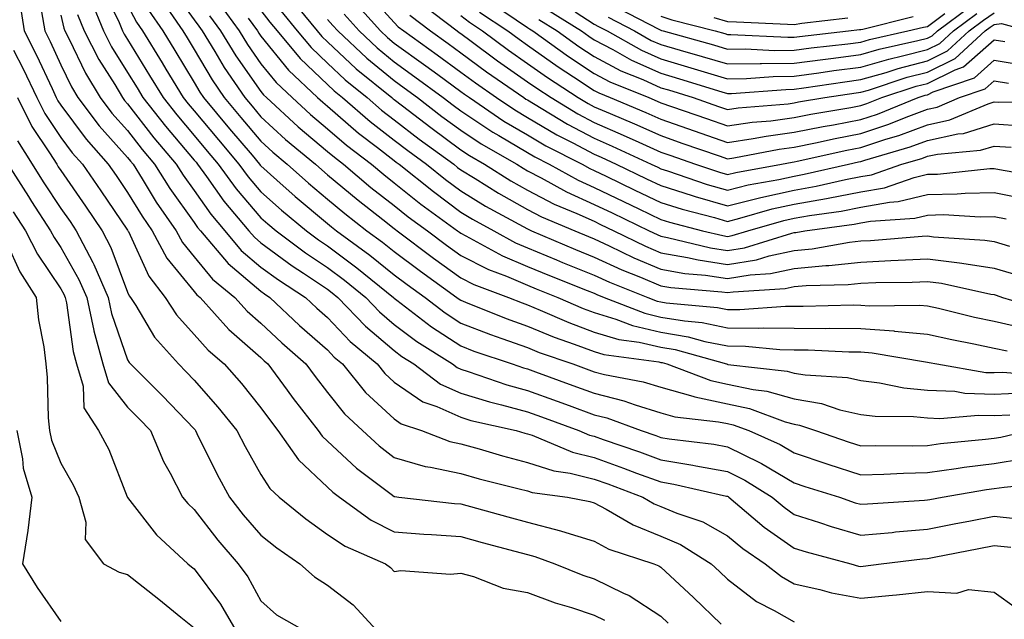
# Model space of a CAD drawing. Units: inches. Extents: x 1021283 to 1023923, y 7237178 to 7239818.
# Drawn here: x 1023472 to 1023620, y 7238634 to 7238724 of the extents above; entities that cross this region are included whole.
import ezdxf

# ---------------------------------------------------------------- set-up
doc = ezdxf.new("R2010")
doc.units = ezdxf.units.IN
doc.header["$MEASUREMENT"] = 0
doc.layers.add('Contour_10217237', color=7, linetype='Continuous', true_color=0x4c6098)

msp = doc.modelspace()

# ---------------------------------------------------------------- linework, layer by layer
at = {"layer": 'Contour_10217237'}
for points in [[(1023484.36, 7238728.23, 2971), (1023486.78, 7238723.19, 2971), (1023487.29, 7238721.92, 2971), (1023487.54, 7238721.42, 2971), (1023488.05, 7238720.62, 2971), (1023491.35, 7238715.23, 2971), (1023493.38, 7238711.92, 2971), (1023495.43, 7238709.3, 2971), (1023498.05, 7238706.22, 2971), (1023500, 7238703.88, 2971), (1023501.66, 7238701.92, 2971), (1023504.34, 7238698.2, 2971), (1023508.05, 7238693.86, 2971), (1023509.09, 7238692.96, 2971), (1023510.32, 7238691.92, 2971), (1023514.73, 7238688.6, 2971), (1023518.05, 7238686.39, 2971), (1023520.61, 7238684.48, 2971), (1023523.79, 7238681.92, 2971), (1023525.86, 7238679.73, 2971), (1023528.05, 7238677.87, 2971), (1023531.45, 7238675.31, 2971), (1023536.8, 7238671.92, 2971), (1023537.5, 7238671.38, 2971), (1023538.05, 7238671.14, 2971), (1023539.16, 7238670.8, 2971), (1023544.94, 7238668.8, 2971), (1023548.05, 7238667.96, 2971), (1023552.48, 7238666.34, 2971), (1023554.3, 7238665.67, 2971), (1023558.05, 7238664.29, 2971), (1023559.94, 7238663.81, 2971), (1023565.1, 7238661.92, 2971), (1023567.31, 7238661.17, 2971), (1023568.05, 7238660.89, 2971), (1023569.28, 7238660.69, 2971), (1023576, 7238659.88, 2971), (1023578.05, 7238659.5, 2971), (1023582.84, 7238657.13, 2971), (1023583.13, 7238657, 2971), (1023588.05, 7238654.09, 2971), (1023589.67, 7238653.55, 2971), (1023594.83, 7238651.92, 2971), (1023597.21, 7238651.09, 2971), (1023598.05, 7238650.85, 2971), (1023599.03, 7238650.93, 2971), (1023607.58, 7238651.45, 2971), (1023608.05, 7238651.5, 2971), (1023608.4, 7238651.57, 2971), (1023610.26, 7238651.92, 2971), (1023616.9, 7238653.06, 2971), (1023618.05, 7238653.21, 2971), (1023619.57, 7238653.45, 2971), (1023625.9, 7238654.07, 2971)], [(1023494.55, 7238728.43, 2975), (1023498.05, 7238723.59, 2975), (1023498.75, 7238722.62, 2975), (1023499.26, 7238721.92, 2975), (1023501.16, 7238718.82, 2975), (1023502.56, 7238716.42, 2975), (1023505.63, 7238711.92, 2975), (1023506.74, 7238710.6, 2975), (1023508.05, 7238709.03, 2975), (1023511.76, 7238705.63, 2975), (1023516.23, 7238701.92, 2975), (1023517.19, 7238701.06, 2975), (1023518.05, 7238700.34, 2975), (1023522.64, 7238696.5, 2975), (1023526.37, 7238693.6, 2975), (1023528.05, 7238692.28, 2975), (1023528.25, 7238692.13, 2975), (1023528.52, 7238691.92, 2975), (1023533.95, 7238687.82, 2975), (1023538.05, 7238684.84, 2975), (1023539.98, 7238683.86, 2975), (1023545.18, 7238681.92, 2975), (1023547.23, 7238681.09, 2975), (1023548.05, 7238680.8, 2975), (1023549.94, 7238680.02, 2975), (1023554.26, 7238678.13, 2975), (1023558.05, 7238676.71, 2975), (1023561.74, 7238675.61, 2975), (1023564.79, 7238675.19, 2975), (1023568.05, 7238674.43, 2975), (1023570.2, 7238674.07, 2975), (1023577.89, 7238671.92, 2975), (1023578.01, 7238671.88, 2975), (1023578.05, 7238671.87, 2975), (1023578.11, 7238671.85, 2975), (1023586.98, 7238670.86, 2975), (1023588.05, 7238670.56, 2975), (1023589.69, 7238670.27, 2975), (1023596.04, 7238669.9, 2975), (1023598.05, 7238669.43, 2975), (1023600.86, 7238669.1, 2975), (1023604.5, 7238668.36, 2975), (1023608.05, 7238668.01, 2975), (1023612.15, 7238667.82, 2975), (1023613.67, 7238667.55, 2975), (1023618.05, 7238667.39, 2975), (1023622.37, 7238667.61, 2975)], [(1023523.91, 7238727.77, 2985), (1023528.05, 7238723.17, 2985), (1023528.66, 7238722.54, 2985), (1023529.48, 7238721.92, 2985), (1023534.48, 7238718.35, 2985), (1023538.05, 7238715.73, 2985), (1023540.24, 7238714.11, 2985), (1023543.4, 7238711.92, 2985), (1023546.17, 7238710.05, 2985), (1023548.05, 7238708.92, 2985), (1023552.46, 7238706.33, 2985), (1023554.85, 7238705.12, 2985), (1023558.05, 7238703.42, 2985), (1023559.1, 7238702.96, 2985), (1023561.37, 7238701.92, 2985), (1023565.88, 7238699.74, 2985), (1023568.05, 7238698.7, 2985), (1023572.74, 7238697.22, 2985), (1023573.21, 7238697.07, 2985), (1023578.05, 7238695.67, 2985), (1023583.05, 7238696.91, 2985), (1023588.05, 7238698.03, 2985), (1023591.35, 7238698.61, 2985), (1023595.75, 7238699.62, 2985), (1023598.05, 7238700.05, 2985), (1023599.63, 7238700.34, 2985), (1023604.22, 7238701.92, 2985), (1023607.19, 7238702.78, 2985), (1023608.05, 7238703.1, 2985), (1023609.57, 7238703.43, 2985), (1023615.98, 7238704, 2985), (1023618.05, 7238704.64, 2985), (1023620.61, 7238704.47, 2985)], [(1023482.58, 7238726.45, 2970), (1023484.42, 7238721.92, 2970), (1023485.65, 7238719.52, 2970), (1023488.05, 7238715.69, 2970), (1023489.5, 7238713.36, 2970), (1023490.35, 7238711.92, 2970), (1023493.73, 7238707.61, 2970), (1023498.05, 7238702.54, 2970), (1023498.32, 7238702.2, 2970), (1023498.56, 7238701.92, 2970), (1023499.89, 7238700.08, 2970), (1023502.48, 7238696.35, 2970), (1023506.23, 7238691.92, 2970), (1023507.07, 7238690.94, 2970), (1023508.05, 7238690.1, 2970), (1023512.76, 7238686.63, 2970), (1023514.42, 7238685.55, 2970), (1023518.05, 7238683.14, 2970), (1023518.75, 7238682.62, 2970), (1023519.61, 7238681.92, 2970), (1023523.73, 7238677.6, 2970), (1023528.05, 7238673.92, 2970), (1023529.18, 7238673.06, 2970), (1023531, 7238671.92, 2970), (1023535.02, 7238668.89, 2970), (1023538.05, 7238667.53, 2970), (1023542.35, 7238666.22, 2970), (1023544.16, 7238665.81, 2970), (1023548.05, 7238664.76, 2970), (1023550.14, 7238664, 2970), (1023555.75, 7238661.92, 2970), (1023557.37, 7238661.24, 2970), (1023558.05, 7238661.07, 2970), (1023559.38, 7238660.6, 2970), (1023564.87, 7238658.73, 2970), (1023568.05, 7238657.55, 2970), (1023572.87, 7238656.75, 2970), (1023573.32, 7238656.65, 2970), (1023578.05, 7238655.77, 2970), (1023580.63, 7238654.5, 2970), (1023584.73, 7238651.92, 2970), (1023586.53, 7238650.4, 2970), (1023588.05, 7238649.32, 2970), (1023591.86, 7238648.1, 2970), (1023593.62, 7238647.5, 2970), (1023598.05, 7238646.2, 2970), (1023602.76, 7238646.64, 2970), (1023603.26, 7238646.7, 2970), (1023608.05, 7238647.12, 2970), (1023612.07, 7238647.9, 2970), (1023614.5, 7238648.36, 2970), (1023618.05, 7238649.05, 2970), (1023621.27, 7238648.7, 2970)], [(1023492.97, 7238726.83, 2974), (1023496.35, 7238721.92, 2974), (1023497, 7238720.87, 2974), (1023498.05, 7238719.14, 2974), (1023500.73, 7238714.59, 2974), (1023502.54, 7238711.92, 2974), (1023505.06, 7238708.92, 2974), (1023508.05, 7238705.35, 2974), (1023509.85, 7238703.71, 2974), (1023512, 7238701.92, 2974), (1023515.2, 7238699.07, 2974), (1023518.05, 7238696.68, 2974), (1023520.65, 7238694.51, 2974), (1023523.97, 7238691.92, 2974), (1023526.31, 7238690.19, 2974), (1023528.05, 7238688.8, 2974), (1023531.98, 7238685.85, 2974), (1023537.44, 7238681.92, 2974), (1023537.78, 7238681.66, 2974), (1023538.05, 7238681.48, 2974), (1023538.75, 7238681.21, 2974), (1023544.87, 7238678.74, 2974), (1023548.05, 7238677.58, 2974), (1023552.07, 7238675.94, 2974), (1023555.06, 7238674.91, 2974), (1023558.05, 7238673.79, 2974), (1023559.48, 7238673.36, 2974), (1023567.74, 7238672.22, 2974), (1023568.05, 7238672.15, 2974), (1023568.25, 7238672.12, 2974), (1023568.97, 7238671.92, 2974), (1023575.57, 7238669.44, 2974), (1023578.05, 7238668.9, 2974), (1023581.9, 7238668.08, 2974), (1023583.97, 7238667.85, 2974), (1023588.05, 7238666.71, 2974), (1023592.13, 7238666, 2974), (1023594.91, 7238665.06, 2974), (1023598.05, 7238664.33, 2974), (1023600.22, 7238664.08, 2974), (1023605.94, 7238664.04, 2974), (1023608.05, 7238663.83, 2974), (1023609.89, 7238663.75, 2974), (1023615.71, 7238664.25, 2974), (1023618.05, 7238664.17, 2974), (1023620.41, 7238664.29, 2974)], [(1023512.7, 7238726.57, 2981), (1023516.51, 7238721.92, 2981), (1023517.21, 7238721.08, 2981), (1023518.05, 7238720.29, 2981), (1023522.37, 7238716.24, 2981), (1023527.7, 7238711.92, 2981), (1023527.89, 7238711.75, 2981), (1023528.05, 7238711.63, 2981), (1023529.32, 7238710.65, 2981), (1023533.54, 7238707.4, 2981), (1023538.05, 7238704.08, 2981), (1023539.34, 7238703.22, 2981), (1023541.6, 7238701.92, 2981), (1023545.55, 7238699.43, 2981), (1023548.05, 7238698.02, 2981), (1023552.07, 7238695.93, 2981), (1023555.45, 7238694.52, 2981), (1023558.05, 7238693.34, 2981), (1023559.01, 7238692.88, 2981), (1023561, 7238691.92, 2981), (1023565.75, 7238689.61, 2981), (1023568.05, 7238688.63, 2981), (1023572.05, 7238687.92, 2981), (1023573.66, 7238687.53, 2981), (1023578.05, 7238686.85, 2981), (1023582.41, 7238687.56, 2981), (1023584.28, 7238688.15, 2981), (1023588.05, 7238688.94, 2981), (1023590.76, 7238689.2, 2981), (1023596.33, 7238690.21, 2981), (1023598.05, 7238690.4, 2981), (1023599.51, 7238690.46, 2981), (1023607.23, 7238691.11, 2981), (1023608.05, 7238691.15, 2981), (1023608.95, 7238691.03, 2981), (1023616.64, 7238690.52, 2981), (1023618.05, 7238690.31, 2981), (1023620.35, 7238689.62, 2981)], [(1023522.23, 7238726.1, 2984), (1023526, 7238721.92, 2984), (1023527.05, 7238720.92, 2984), (1023528.05, 7238720.1, 2984), (1023532.82, 7238716.69, 2984), (1023534.61, 7238715.37, 2984), (1023538.05, 7238712.83, 2984), (1023538.58, 7238712.45, 2984), (1023539.34, 7238711.92, 2984), (1023544.51, 7238708.39, 2984), (1023548.05, 7238706.3, 2984), (1023550.8, 7238704.67, 2984), (1023556.23, 7238701.92, 2984), (1023557.41, 7238701.28, 2984), (1023558.05, 7238700.98, 2984), (1023559.87, 7238700.11, 2984), (1023564.16, 7238698.03, 2984), (1023568.05, 7238696.17, 2984), (1023571.27, 7238695.15, 2984), (1023576.08, 7238693.9, 2984), (1023578.05, 7238693.33, 2984), (1023579.92, 7238693.8, 2984), (1023584.77, 7238695.19, 2984), (1023588.05, 7238695.92, 2984), (1023592.91, 7238696.77, 2984), (1023593.17, 7238696.81, 2984), (1023598.05, 7238697.74, 2984), (1023601.59, 7238698.38, 2984), (1023606.06, 7238699.92, 2984), (1023608.05, 7238700.4, 2984), (1023609.53, 7238700.44, 2984), (1023617.39, 7238701.26, 2984), (1023618.05, 7238701.28, 2984), (1023618.87, 7238701.11, 2984), (1023626.02, 7238699.89, 2984)], [(1023542.39, 7238726.26, 2990), (1023546.37, 7238723.61, 2990), (1023548.05, 7238722.45, 2990), (1023548.36, 7238722.23, 2990), (1023548.85, 7238721.92, 2990), (1023554.18, 7238718.06, 2990), (1023558.05, 7238715.52, 2990), (1023560.41, 7238714.27, 2990), (1023566.25, 7238711.92, 2990), (1023567.52, 7238711.39, 2990), (1023568.05, 7238711.15, 2990), (1023574.89, 7238708.76, 2990), (1023578.05, 7238707.65, 2990), (1023581.76, 7238708.2, 2990), (1023584.57, 7238708.44, 2990), (1023588.05, 7238708.9, 2990), (1023590.55, 7238709.41, 2990), (1023596.57, 7238710.44, 2990), (1023598.05, 7238710.72, 2990), (1023598.95, 7238711.01, 2990), (1023601.19, 7238711.92, 2990), (1023606.37, 7238713.61, 2990), (1023608.05, 7238714.05, 2990), (1023612.21, 7238716.09, 2990), (1023613.46, 7238716.51, 2990), (1023618.05, 7238720.6, 2990), (1023619.63, 7238720.34, 2990)], [(1023471.94, 7238725.8, 2966), (1023472.56, 7238721.92, 2966), (1023474.4, 7238718.27, 2966), (1023476.72, 7238713.26, 2966), (1023477.35, 7238711.92, 2966), (1023477.58, 7238711.45, 2966), (1023478.05, 7238710.76, 2966), (1023481.82, 7238705.69, 2966), (1023485.14, 7238701.92, 2966), (1023486.33, 7238700.2, 2966), (1023488.05, 7238697.68, 2966), (1023490.22, 7238694.09, 2966), (1023491.74, 7238691.92, 2966), (1023493.95, 7238687.82, 2966), (1023498.05, 7238682.8, 2966), (1023498.44, 7238682.31, 2966), (1023498.93, 7238681.92, 2966), (1023503.25, 7238677.11, 2966), (1023508.05, 7238672.87, 2966), (1023508.54, 7238672.41, 2966), (1023509.09, 7238671.92, 2966), (1023511.98, 7238667.99, 2966), (1023512.87, 7238666.75, 2966), (1023516.64, 7238661.92, 2966), (1023517.23, 7238661.09, 2966), (1023518.05, 7238660.31, 2966), (1023522.42, 7238656.3, 2966), (1023527.62, 7238652.35, 2966), (1023528.05, 7238652.02, 2966), (1023528.13, 7238652, 2966), (1023528.77, 7238651.92, 2966), (1023537.09, 7238650.97, 2966), (1023538.05, 7238650.9, 2966), (1023545.08, 7238648.95, 2966), (1023548.05, 7238648.15, 2966), (1023552.99, 7238646.87, 2966), (1023553.17, 7238646.81, 2966), (1023558.05, 7238645.3, 2966), (1023560.26, 7238644.13, 2966), (1023567.01, 7238641.92, 2966), (1023567.76, 7238641.62, 2966), (1023568.05, 7238641.42, 2966), (1023572.97, 7238636.84, 2966), (1023577.09, 7238632.87, 2966)], [(1023475.16, 7238724.81, 2967), (1023475.63, 7238721.92, 2967), (1023476.45, 7238720.31, 2967), (1023478.05, 7238716.82, 2967), (1023479.63, 7238713.51, 2967), (1023480.59, 7238711.92, 2967), (1023483.81, 7238707.68, 2967), (1023488.05, 7238702.94, 2967), (1023488.5, 7238702.36, 2967), (1023488.87, 7238701.92, 2967), (1023490.22, 7238699.74, 2967), (1023492.35, 7238696.23, 2967), (1023495.35, 7238691.92, 2967), (1023496.31, 7238690.17, 2967), (1023498.05, 7238688.03, 2967), (1023500.8, 7238684.67, 2967), (1023504.14, 7238681.92, 2967), (1023506, 7238679.86, 2967), (1023508.05, 7238678.05, 2967), (1023511.21, 7238675.07, 2967), (1023514.81, 7238671.92, 2967), (1023516.17, 7238670.05, 2967), (1023518.05, 7238667.66, 2967), (1023520.59, 7238664.46, 2967), (1023523.32, 7238661.92, 2967), (1023525.78, 7238659.65, 2967), (1023528.05, 7238657.89, 2967), (1023532.68, 7238656.55, 2967), (1023533.52, 7238656.45, 2967), (1023538.05, 7238655.46, 2967), (1023540.82, 7238654.69, 2967), (1023546.78, 7238653.2, 2967), (1023548.05, 7238652.86, 2967), (1023548.75, 7238652.62, 2967), (1023554.05, 7238651.92, 2967), (1023557.41, 7238651.28, 2967), (1023558.05, 7238651.08, 2967), (1023559.83, 7238650.14, 2967), (1023563.89, 7238647.76, 2967), (1023568.05, 7238646.07, 2967), (1023570.98, 7238644.84, 2967), (1023575.59, 7238641.92, 2967), (1023576.86, 7238640.74, 2967), (1023578.05, 7238639.6, 2967), (1023582.41, 7238636.27, 2967), (1023585.04, 7238634.92, 2967), (1023588.05, 7238633.21, 2967)], [(1023488.05, 7238725.78, 2972), (1023489.38, 7238723.24, 2972), (1023490.28, 7238721.92, 2972), (1023493.23, 7238717.11, 2972), (1023493.81, 7238716.16, 2972), (1023496.41, 7238711.92, 2972), (1023497.13, 7238710.99, 2972), (1023498.05, 7238709.91, 2972), (1023501.68, 7238705.56, 2972), (1023504.75, 7238701.92, 2972), (1023506.14, 7238700, 2972), (1023508.05, 7238697.76, 2972), (1023511.14, 7238695.02, 2972), (1023514.87, 7238691.92, 2972), (1023516.68, 7238690.55, 2972), (1023518.05, 7238689.64, 2972), (1023522.46, 7238686.34, 2972), (1023527.95, 7238681.92, 2972), (1023527.99, 7238681.87, 2972), (1023528.05, 7238681.82, 2972), (1023528.46, 7238681.52, 2972), (1023533.64, 7238677.51, 2972), (1023538.05, 7238674.62, 2972), (1023540, 7238673.86, 2972), (1023545.75, 7238671.92, 2972), (1023547.46, 7238671.32, 2972), (1023548.05, 7238671.17, 2972), (1023549.24, 7238670.74, 2972), (1023554.83, 7238668.71, 2972), (1023558.05, 7238667.52, 2972), (1023562.52, 7238666.38, 2972), (1023564.2, 7238665.77, 2972), (1023568.05, 7238664.6, 2972), (1023570.14, 7238664, 2972), (1023576.72, 7238663.25, 2972), (1023578.05, 7238662.96, 2972), (1023578.91, 7238662.78, 2972), (1023581.23, 7238661.92, 2972), (1023585.94, 7238659.81, 2972), (1023588.05, 7238658.56, 2972), (1023593.09, 7238656.88, 2972), (1023598.05, 7238655.27, 2972), (1023601.49, 7238655.36, 2972), (1023604.44, 7238655.52, 2972), (1023608.05, 7238655.61, 2972), (1023612.35, 7238656.21, 2972), (1023613.56, 7238656.41, 2972), (1023618.05, 7238656.99, 2972), (1023622.31, 7238657.66, 2972)], [(1023491.17, 7238725.04, 2973), (1023493.32, 7238721.92, 2973), (1023495.12, 7238718.99, 2973), (1023498.05, 7238714.18, 2973), (1023498.89, 7238712.75, 2973), (1023499.46, 7238711.92, 2973), (1023503.36, 7238707.24, 2973), (1023506.72, 7238703.25, 2973), (1023507.84, 7238701.92, 2973), (1023507.93, 7238701.79, 2973), (1023508.05, 7238701.65, 2973), (1023510.45, 7238699.52, 2973), (1023513.21, 7238697.07, 2973), (1023518.05, 7238693.01, 2973), (1023518.66, 7238692.52, 2973), (1023519.42, 7238691.92, 2973), (1023524.38, 7238688.26, 2973), (1023528.05, 7238685.32, 2973), (1023529.98, 7238683.86, 2973), (1023532.68, 7238681.92, 2973), (1023535.71, 7238679.59, 2973), (1023538.05, 7238678.05, 2973), (1023542.48, 7238676.34, 2973), (1023544.22, 7238675.76, 2973), (1023548.05, 7238674.38, 2973), (1023549.79, 7238673.66, 2973), (1023554.83, 7238671.92, 2973), (1023558.05, 7238670.75, 2973), (1023559.61, 7238670.35, 2973), (1023565.39, 7238669.26, 2973), (1023568.05, 7238668.45, 2973), (1023572.87, 7238667.09, 2973), (1023573.13, 7238667, 2973), (1023578.05, 7238665.93, 2973), (1023581.35, 7238665.22, 2973), (1023586.72, 7238663.24, 2973), (1023588.05, 7238662.88, 2973), (1023588.87, 7238662.73, 2973), (1023591.25, 7238661.92, 2973), (1023596.31, 7238660.19, 2973), (1023598.05, 7238659.63, 2973), (1023600.3, 7238659.68, 2973), (1023605.78, 7238659.64, 2973), (1023608.05, 7238659.7, 2973), (1023610, 7238659.98, 2973), (1023616.74, 7238660.61, 2973), (1023618.05, 7238660.78, 2973), (1023619.05, 7238660.93, 2973), (1023623.25, 7238661.92, 2973)], [(1023501.94, 7238725.82, 2977), (1023504.77, 7238721.92, 2977), (1023506.02, 7238719.88, 2977), (1023508.05, 7238716.98, 2977), (1023510.32, 7238714.19, 2977), (1023512.72, 7238711.92, 2977), (1023515.49, 7238709.37, 2977), (1023518.05, 7238707.22, 2977), (1023520.9, 7238704.77, 2977), (1023524.63, 7238701.92, 2977), (1023526.49, 7238700.35, 2977), (1023528.05, 7238699.13, 2977), (1023532.05, 7238695.92, 2977), (1023537.54, 7238691.92, 2977), (1023537.84, 7238691.7, 2977), (1023538.05, 7238691.54, 2977), (1023538.81, 7238691.15, 2977), (1023544.28, 7238688.15, 2977), (1023548.05, 7238686.56, 2977), (1023551.33, 7238685.19, 2977), (1023557.01, 7238682.95, 2977), (1023558.05, 7238682.54, 2977), (1023558.46, 7238682.34, 2977), (1023559.53, 7238681.92, 2977), (1023565.67, 7238679.53, 2977), (1023568.05, 7238678.97, 2977), (1023571.6, 7238678.38, 2977), (1023574.26, 7238678.13, 2977), (1023578.05, 7238677.36, 2977), (1023582.66, 7238677.31, 2977), (1023583.5, 7238677.37, 2977), (1023588.05, 7238677.32, 2977), (1023592.7, 7238677.27, 2977), (1023593.42, 7238677.29, 2977), (1023598.05, 7238677.24, 2977), (1023603.01, 7238676.88, 2977), (1023603.11, 7238676.86, 2977), (1023608.05, 7238676.42, 2977), (1023611.72, 7238675.59, 2977), (1023615, 7238674.96, 2977), (1023618.05, 7238674.31, 2977), (1023620, 7238673.88, 2977)], [(1023508.05, 7238725.01, 2979), (1023509.4, 7238723.26, 2979), (1023510.49, 7238721.92, 2979), (1023513.93, 7238717.79, 2979), (1023518.05, 7238713.87, 2979), (1023519.07, 7238712.93, 2979), (1023520.3, 7238711.92, 2979), (1023524.46, 7238708.33, 2979), (1023528.05, 7238705.52, 2979), (1023530.08, 7238703.96, 2979), (1023532.89, 7238701.92, 2979), (1023535.75, 7238699.62, 2979), (1023538.05, 7238697.91, 2979), (1023541.76, 7238695.63, 2979), (1023547.42, 7238692.55, 2979), (1023548.05, 7238692.19, 2979), (1023548.23, 7238692.1, 2979), (1023548.66, 7238691.92, 2979), (1023555.24, 7238689.12, 2979), (1023558.05, 7238687.98, 2979), (1023562.19, 7238686.06, 2979), (1023565.02, 7238684.95, 2979), (1023568.05, 7238683.67, 2979), (1023569.53, 7238683.4, 2979), (1023577.21, 7238682.76, 2979), (1023578.05, 7238682.63, 2979), (1023578.89, 7238682.77, 2979), (1023586.72, 7238683.25, 2979), (1023588.05, 7238683.53, 2979), (1023589.83, 7238683.7, 2979), (1023596.14, 7238683.84, 2979), (1023598.05, 7238684.05, 2979), (1023600.28, 7238684.16, 2979), (1023605.76, 7238684.21, 2979), (1023608.05, 7238684.31, 2979), (1023610.16, 7238684.03, 2979), (1023617.56, 7238682.41, 2979), (1023618.05, 7238682.33, 2979), (1023618.36, 7238682.23, 2979), (1023619.3, 7238681.92, 2979), (1023626.04, 7238679.92, 2979)], [(1023511.04, 7238724.92, 2980), (1023513.5, 7238721.92, 2980), (1023515.57, 7238719.44, 2980), (1023518.05, 7238717.08, 2980), (1023520.71, 7238714.59, 2980), (1023524.01, 7238711.92, 2980), (1023526.17, 7238710.04, 2980), (1023528.05, 7238708.58, 2980), (1023531.82, 7238705.69, 2980), (1023536.98, 7238701.92, 2980), (1023537.56, 7238701.44, 2980), (1023538.05, 7238701.09, 2980), (1023540.22, 7238699.76, 2980), (1023543.69, 7238697.56, 2980), (1023548.05, 7238695.1, 2980), (1023550.14, 7238694.02, 2980), (1023555.16, 7238691.92, 2980), (1023557.19, 7238691.05, 2980), (1023558.05, 7238690.71, 2980), (1023560.32, 7238689.65, 2980), (1023563.99, 7238687.86, 2980), (1023568.05, 7238686.15, 2980), (1023571.64, 7238685.5, 2980), (1023574.73, 7238685.25, 2980), (1023578.05, 7238684.74, 2980), (1023581.43, 7238685.3, 2980), (1023584.48, 7238685.48, 2980), (1023588.05, 7238686.24, 2980), (1023592.82, 7238686.69, 2980), (1023593.26, 7238686.7, 2980), (1023598.05, 7238687.22, 2980), (1023602.54, 7238687.43, 2980), (1023603.66, 7238687.52, 2980), (1023608.05, 7238687.73, 2980), (1023612.87, 7238687.09, 2980), (1023613.21, 7238687.07, 2980), (1023618.05, 7238686.31, 2980), (1023621.43, 7238685.3, 2980)], [(1023532.13, 7238726, 2987), (1023537.48, 7238721.92, 2987), (1023537.82, 7238721.69, 2987), (1023538.05, 7238721.51, 2987), (1023539.59, 7238720.38, 2987), (1023543.56, 7238717.43, 2987), (1023548.05, 7238714.28, 2987), (1023549.44, 7238713.31, 2987), (1023551.59, 7238711.92, 2987), (1023555.59, 7238709.47, 2987), (1023558.05, 7238708.17, 2987), (1023562.42, 7238706.29, 2987), (1023564.77, 7238705.2, 2987), (1023568.05, 7238703.73, 2987), (1023569.4, 7238703.26, 2987), (1023573.26, 7238701.92, 2987), (1023576.84, 7238700.7, 2987), (1023578.05, 7238700.35, 2987), (1023579.3, 7238700.66, 2987), (1023586.14, 7238701.92, 2987), (1023587.74, 7238702.23, 2987), (1023588.05, 7238702.27, 2987), (1023588.48, 7238702.36, 2987), (1023595.94, 7238704.02, 2987), (1023598.05, 7238704.42, 2987), (1023601.78, 7238705.65, 2987), (1023603.75, 7238706.23, 2987), (1023608.05, 7238707.81, 2987), (1023611.41, 7238708.55, 2987), (1023617.13, 7238710.99, 2987), (1023618.05, 7238711.29, 2987), (1023618.73, 7238711.24, 2987), (1023627.5, 7238711.38, 2987)], [(1023540.86, 7238724.74, 2989), (1023545.1, 7238721.92, 2989), (1023546.8, 7238720.66, 2989), (1023548.05, 7238719.78, 2989), (1023552.64, 7238716.51, 2989), (1023554.94, 7238715.03, 2989), (1023558.05, 7238712.98, 2989), (1023558.75, 7238712.61, 2989), (1023560.47, 7238711.92, 2989), (1023565.8, 7238709.68, 2989), (1023568.05, 7238708.68, 2989), (1023573.03, 7238706.94, 2989), (1023573.05, 7238706.93, 2989), (1023578.05, 7238705.19, 2989), (1023581.9, 7238705.76, 2989), (1023583.83, 7238706.14, 2989), (1023588.05, 7238706.7, 2989), (1023592.41, 7238707.57, 2989), (1023593.97, 7238707.84, 2989), (1023598.05, 7238708.62, 2989), (1023600.53, 7238709.44, 2989), (1023606.66, 7238711.92, 2989), (1023607.72, 7238712.26, 2989), (1023608.05, 7238712.35, 2989), (1023608.89, 7238712.76, 2989), (1023615.1, 7238714.88, 2989), (1023618.05, 7238717.51, 2989), (1023622.85, 7238716.71, 2989)], [(1023551.16, 7238725.03, 2992), (1023556.16, 7238721.92, 2992), (1023557.25, 7238721.12, 2992), (1023558.05, 7238720.6, 2992), (1023560.84, 7238719.12, 2992), (1023563.66, 7238717.53, 2992), (1023568.05, 7238715.56, 2992), (1023570.86, 7238714.74, 2992), (1023577.21, 7238712.77, 2992), (1023578.05, 7238712.52, 2992), (1023578.66, 7238712.53, 2992), (1023586.82, 7238713.15, 2992), (1023588.05, 7238713.16, 2992), (1023589.5, 7238713.36, 2992), (1023595.67, 7238714.29, 2992), (1023598.05, 7238714.61, 2992), (1023601.84, 7238715.7, 2992), (1023603.67, 7238716.3, 2992), (1023608.05, 7238717.45, 2992), (1023611.06, 7238718.92, 2992), (1023614.32, 7238721.92, 2992), (1023616.45, 7238723.52, 2992), (1023618.05, 7238724.63, 2992)], [(1023555.18, 7238724.78, 2993), (1023558.05, 7238722.96, 2993), (1023558.71, 7238722.59, 2993), (1023560.02, 7238721.92, 2993), (1023565.14, 7238719.02, 2993), (1023568.05, 7238717.71, 2993), (1023572.54, 7238716.4, 2993), (1023574.03, 7238715.94, 2993), (1023578.05, 7238714.73, 2993), (1023580.9, 7238714.77, 2993), (1023584.89, 7238715.08, 2993), (1023588.05, 7238715.12, 2993), (1023591.74, 7238715.62, 2993), (1023594.01, 7238715.96, 2993), (1023598.05, 7238716.48, 2993), (1023602.27, 7238717.7, 2993), (1023604.3, 7238718.16, 2993), (1023608.05, 7238719.15, 2993), (1023609.91, 7238720.05, 2993), (1023611.94, 7238721.92, 2993), (1023615.43, 7238724.54, 2993)], [(1023560.14, 7238724, 2994), (1023564.12, 7238721.92, 2994), (1023566.62, 7238720.5, 2994), (1023568.05, 7238719.87, 2994), (1023570.94, 7238719.03, 2994), (1023574.24, 7238718.1, 2994), (1023578.05, 7238716.96, 2994), (1023582.95, 7238717.03, 2994), (1023583.15, 7238717.02, 2994), (1023588.05, 7238717.08, 2994), (1023592.33, 7238717.65, 2994), (1023593.97, 7238717.84, 2994), (1023598.05, 7238718.37, 2994), (1023600.8, 7238719.17, 2994), (1023606.6, 7238720.46, 2994), (1023608.05, 7238720.85, 2994), (1023608.77, 7238721.2, 2994), (1023609.55, 7238721.92, 2994), (1023614.42, 7238725.56, 2994)], [(1023561.55, 7238725.41, 2995), (1023567.84, 7238722.13, 2995), (1023568.05, 7238722.02, 2995), (1023568.13, 7238722, 2995), (1023568.42, 7238721.92, 2995), (1023575.94, 7238719.81, 2995), (1023578.05, 7238719.18, 2995), (1023580.76, 7238719.21, 2995), (1023585.12, 7238718.99, 2995), (1023588.05, 7238719.03, 2995), (1023590.59, 7238719.37, 2995), (1023596.12, 7238720, 2995), (1023598.05, 7238720.24, 2995), (1023599.36, 7238720.62, 2995), (1023605.12, 7238721.92, 2995), (1023607.46, 7238722.51, 2995), (1023608.05, 7238722.6, 2995), (1023610.67, 7238724.54, 2995)], [(1023478.05, 7238724.28, 2968), (1023478.48, 7238722.35, 2968), (1023478.66, 7238721.92, 2968), (1023479.3, 7238720.66, 2968), (1023481.72, 7238715.6, 2968), (1023483.93, 7238711.92, 2968), (1023485.71, 7238709.58, 2968), (1023488.05, 7238706.96, 2968), (1023490.26, 7238704.13, 2968), (1023492.11, 7238701.92, 2968), (1023494.4, 7238698.26, 2968), (1023498.05, 7238693.16, 2968), (1023498.56, 7238692.43, 2968), (1023498.99, 7238691.92, 2968), (1023503.15, 7238687.01, 2968), (1023508.05, 7238682.85, 2968), (1023508.58, 7238682.45, 2968), (1023509.4, 7238681.92, 2968), (1023513.85, 7238677.72, 2968), (1023518.05, 7238674.02, 2968), (1023519.07, 7238672.95, 2968), (1023520.3, 7238671.92, 2968), (1023523.77, 7238667.65, 2968), (1023528.05, 7238663.66, 2968), (1023529.09, 7238662.95, 2968), (1023532.17, 7238661.92, 2968), (1023536.41, 7238660.28, 2968), (1023538.05, 7238659.92, 2968), (1023540.8, 7238659.16, 2968), (1023544.28, 7238658.15, 2968), (1023548.05, 7238657.14, 2968), (1023552, 7238655.87, 2968), (1023554.44, 7238655.53, 2968), (1023558.05, 7238654.65, 2968), (1023560.08, 7238653.94, 2968), (1023565.35, 7238651.92, 2968), (1023567.05, 7238650.92, 2968), (1023568.05, 7238650.52, 2968), (1023570.45, 7238649.51, 2968), (1023574.34, 7238648.21, 2968), (1023578.05, 7238646.11, 2968), (1023580.34, 7238644.21, 2968), (1023583.71, 7238641.92, 2968), (1023586.14, 7238640, 2968), (1023588.05, 7238638.9, 2968), (1023591.92, 7238638.06, 2968), (1023593.67, 7238637.55, 2968), (1023598.05, 7238636.75, 2968), (1023602.78, 7238637.19, 2968), (1023603.4, 7238637.28, 2968), (1023608.05, 7238637.74, 2968), (1023612.44, 7238637.52, 2968), (1023614.22, 7238638.08, 2968), (1023618.05, 7238637.64, 2968), (1023621.39, 7238635.25, 2968)], [(1023480.53, 7238724.4, 2969), (1023481.55, 7238721.92, 2969), (1023483.75, 7238717.62, 2969), (1023486.12, 7238713.86, 2969), (1023487.27, 7238711.92, 2969), (1023487.6, 7238711.48, 2969), (1023488.05, 7238710.98, 2969), (1023492.01, 7238705.88, 2969), (1023495.35, 7238701.92, 2969), (1023496.39, 7238700.26, 2969), (1023498.05, 7238697.94, 2969), (1023500.53, 7238694.39, 2969), (1023502.62, 7238691.92, 2969), (1023505.1, 7238688.97, 2969), (1023508.05, 7238686.47, 2969), (1023510.67, 7238684.54, 2969), (1023514.73, 7238681.92, 2969), (1023516.45, 7238680.31, 2969), (1023518.05, 7238678.88, 2969), (1023521.45, 7238675.31, 2969), (1023525.49, 7238671.92, 2969), (1023526.64, 7238670.51, 2969), (1023528.05, 7238669.2, 2969), (1023532.37, 7238666.23, 2969), (1023534.44, 7238665.54, 2969), (1023538.05, 7238663.91, 2969), (1023539.57, 7238663.45, 2969), (1023546.35, 7238661.92, 2969), (1023547.66, 7238661.54, 2969), (1023548.05, 7238661.43, 2969), (1023548.77, 7238661.21, 2969), (1023554.79, 7238658.66, 2969), (1023558.05, 7238657.87, 2969), (1023562.44, 7238656.3, 2969), (1023564.42, 7238655.55, 2969), (1023568.05, 7238654.21, 2969), (1023570.02, 7238653.88, 2969), (1023577.89, 7238652.08, 2969), (1023578.05, 7238652.05, 2969), (1023578.13, 7238652, 2969), (1023578.26, 7238651.92, 2969), (1023583.56, 7238647.43, 2969), (1023588.05, 7238644.28, 2969), (1023589.85, 7238643.71, 2969), (1023596.57, 7238641.92, 2969), (1023597.72, 7238641.59, 2969), (1023598.05, 7238641.53, 2969), (1023598.4, 7238641.57, 2969), (1023601.08, 7238641.92, 2969), (1023607.29, 7238642.67, 2969), (1023608.05, 7238642.74, 2969), (1023609.07, 7238642.94, 2969), (1023615.73, 7238644.24, 2969), (1023618.05, 7238644.68, 2969), (1023620.55, 7238644.42, 2969)], [(1023500.35, 7238724.21, 2976), (1023502.01, 7238721.92, 2976), (1023504.3, 7238718.17, 2976), (1023508.05, 7238712.82, 2976), (1023508.46, 7238712.32, 2976), (1023508.89, 7238711.92, 2976), (1023513.66, 7238707.53, 2976), (1023518.05, 7238703.84, 2976), (1023519.09, 7238702.96, 2976), (1023520.43, 7238701.92, 2976), (1023524.57, 7238698.43, 2976), (1023528.05, 7238695.7, 2976), (1023530.16, 7238694.03, 2976), (1023533.03, 7238691.92, 2976), (1023535.88, 7238689.75, 2976), (1023538.05, 7238688.19, 2976), (1023542.21, 7238686.09, 2976), (1023544.89, 7238685.09, 2976), (1023548.05, 7238683.75, 2976), (1023549.34, 7238683.21, 2976), (1023552.6, 7238681.92, 2976), (1023556.39, 7238680.27, 2976), (1023558.05, 7238679.64, 2976), (1023561.29, 7238678.67, 2976), (1023563.81, 7238677.69, 2976), (1023568.05, 7238676.71, 2976), (1023572.13, 7238676.01, 2976), (1023574.67, 7238675.31, 2976), (1023578.05, 7238674.62, 2976), (1023580.73, 7238674.59, 2976), (1023585.9, 7238674.07, 2976), (1023588.05, 7238674.04, 2976), (1023590.14, 7238674.02, 2976), (1023596.23, 7238673.74, 2976), (1023598.05, 7238673.73, 2976), (1023599.73, 7238673.6, 2976), (1023607.74, 7238672.22, 2976), (1023608.05, 7238672.2, 2976), (1023608.28, 7238672.14, 2976), (1023609.46, 7238671.92, 2976), (1023616.8, 7238670.66, 2976), (1023618.05, 7238670.62, 2976), (1023619.28, 7238670.68, 2976), (1023626.29, 7238670.15, 2976)], [(1023506.14, 7238723.82, 2978), (1023507.52, 7238721.92, 2978), (1023507.72, 7238721.6, 2978), (1023508.05, 7238721.13, 2978), (1023512.17, 7238716.05, 2978), (1023516.55, 7238711.92, 2978), (1023517.33, 7238711.21, 2978), (1023518.05, 7238710.6, 2978), (1023522.72, 7238706.59, 2978), (1023525.55, 7238704.41, 2978), (1023528.05, 7238702.48, 2978), (1023528.36, 7238702.23, 2978), (1023528.79, 7238701.92, 2978), (1023533.93, 7238697.79, 2978), (1023538.05, 7238694.73, 2978), (1023539.79, 7238693.67, 2978), (1023542.99, 7238691.92, 2978), (1023546.25, 7238690.13, 2978), (1023548.05, 7238689.37, 2978), (1023552.42, 7238687.55, 2978), (1023553.3, 7238687.17, 2978), (1023558.05, 7238685.26, 2978), (1023560.34, 7238684.21, 2978), (1023566.1, 7238681.92, 2978), (1023567.5, 7238681.37, 2978), (1023568.05, 7238681.25, 2978), (1023568.85, 7238681.11, 2978), (1023576.55, 7238680.41, 2978), (1023578.05, 7238680.1, 2978), (1023579.89, 7238680.08, 2978), (1023586.74, 7238680.61, 2978), (1023588.05, 7238680.59, 2978), (1023589.4, 7238680.58, 2978), (1023596.92, 7238680.78, 2978), (1023598.05, 7238680.77, 2978), (1023599.3, 7238680.67, 2978), (1023606.88, 7238680.75, 2978), (1023608.05, 7238680.65, 2978), (1023609.69, 7238680.28, 2978), (1023615.08, 7238678.96, 2978), (1023618.05, 7238678.33, 2978), (1023622.66, 7238677.32, 2978)], [(1023518.05, 7238723.66, 2982), (1023518.87, 7238722.74, 2982), (1023519.61, 7238721.92, 2982), (1023523.97, 7238717.83, 2982), (1023528.05, 7238714.47, 2982), (1023529.53, 7238713.4, 2982), (1023531.55, 7238711.92, 2982), (1023535.22, 7238709.08, 2982), (1023538.05, 7238707, 2982), (1023541.1, 7238704.98, 2982), (1023546.43, 7238701.92, 2982), (1023547.42, 7238701.3, 2982), (1023548.05, 7238700.93, 2982), (1023550.1, 7238699.87, 2982), (1023553.91, 7238697.77, 2982), (1023558.05, 7238695.88, 2982), (1023560.73, 7238694.6, 2982), (1023566.31, 7238691.92, 2982), (1023567.48, 7238691.35, 2982), (1023568.05, 7238691.11, 2982), (1023569.03, 7238690.93, 2982), (1023575.49, 7238689.35, 2982), (1023578.05, 7238688.96, 2982), (1023580.59, 7238689.38, 2982), (1023587.7, 7238691.58, 2982), (1023588.05, 7238691.65, 2982), (1023588.3, 7238691.68, 2982), (1023589.65, 7238691.92, 2982), (1023597.03, 7238692.93, 2982), (1023598.05, 7238693.12, 2982), (1023599.51, 7238693.38, 2982), (1023606.14, 7238693.82, 2982), (1023608.05, 7238694.28, 2982), (1023610.47, 7238694.34, 2982), (1023615.96, 7238694.01, 2982), (1023618.05, 7238694.07, 2982), (1023619.83, 7238693.7, 2982)], [(1023520.55, 7238724.42, 2983), (1023522.8, 7238721.92, 2983), (1023525.51, 7238719.38, 2983), (1023528.05, 7238717.28, 2983), (1023531.17, 7238715.05, 2983), (1023535.39, 7238711.92, 2983), (1023536.9, 7238710.77, 2983), (1023538.05, 7238709.92, 2983), (1023542.85, 7238706.73, 2983), (1023543.73, 7238706.23, 2983), (1023548.05, 7238703.66, 2983), (1023549.14, 7238703.01, 2983), (1023551.31, 7238701.92, 2983), (1023555.65, 7238699.53, 2983), (1023558.05, 7238698.43, 2983), (1023562.44, 7238696.31, 2983), (1023564.77, 7238695.2, 2983), (1023568.05, 7238693.63, 2983), (1023569.36, 7238693.22, 2983), (1023574.32, 7238691.92, 2983), (1023577.33, 7238691.19, 2983), (1023578.05, 7238691.08, 2983), (1023578.77, 7238691.2, 2983), (1023581.12, 7238691.92, 2983), (1023586.51, 7238693.47, 2983), (1023588.05, 7238693.81, 2983), (1023590.35, 7238694.21, 2983), (1023595.1, 7238694.87, 2983), (1023598.05, 7238695.44, 2983), (1023602.33, 7238696.21, 2983), (1023603.67, 7238696.3, 2983), (1023608.05, 7238697.34, 2983), (1023612.52, 7238697.44, 2983), (1023613.69, 7238697.56, 2983), (1023618.05, 7238697.67, 2983), (1023622.82, 7238696.7, 2983)], [(1023530.39, 7238724.27, 2986), (1023533.48, 7238721.92, 2986), (1023536.16, 7238720.02, 2986), (1023538.05, 7238718.62, 2986), (1023541.9, 7238715.78, 2986), (1023547.48, 7238711.92, 2986), (1023547.82, 7238711.7, 2986), (1023548.05, 7238711.56, 2986), (1023548.93, 7238711.03, 2986), (1023554.05, 7238707.92, 2986), (1023558.05, 7238705.8, 2986), (1023560.76, 7238704.63, 2986), (1023566.62, 7238701.92, 2986), (1023567.58, 7238701.46, 2986), (1023568.05, 7238701.24, 2986), (1023569.05, 7238700.92, 2986), (1023575.02, 7238698.88, 2986), (1023578.05, 7238698, 2986), (1023581.17, 7238698.79, 2986), (1023585.76, 7238699.63, 2986), (1023588.05, 7238700.14, 2986), (1023589.55, 7238700.41, 2986), (1023596.19, 7238701.92, 2986), (1023597.72, 7238702.26, 2986), (1023598.05, 7238702.32, 2986), (1023598.66, 7238702.53, 2986), (1023605.47, 7238704.51, 2986), (1023608.05, 7238705.46, 2986), (1023612.58, 7238706.45, 2986), (1023613.44, 7238706.53, 2986), (1023618.05, 7238707.96, 2986), (1023622.29, 7238707.67, 2986)], [(1023538.05, 7238724.24, 2988), (1023539.36, 7238723.22, 2988), (1023541.31, 7238721.92, 2988), (1023545.18, 7238719.05, 2988), (1023548.05, 7238717.04, 2988), (1023551.04, 7238714.91, 2988), (1023555.67, 7238711.92, 2988), (1023557.15, 7238711.02, 2988), (1023558.05, 7238710.54, 2988), (1023560.47, 7238709.5, 2988), (1023564.1, 7238707.97, 2988), (1023568.05, 7238706.2, 2988), (1023571.21, 7238705.09, 2988), (1023576.8, 7238703.16, 2988), (1023578.05, 7238702.73, 2988), (1023579.01, 7238702.87, 2988), (1023585.78, 7238704.19, 2988), (1023588.05, 7238704.48, 2988), (1023591.25, 7238705.13, 2988), (1023594.18, 7238705.78, 2988), (1023598.05, 7238706.52, 2988), (1023602.11, 7238707.86, 2988), (1023605.26, 7238709.14, 2988), (1023608.05, 7238710.16, 2988), (1023609.5, 7238710.47, 2988), (1023612.85, 7238711.92, 2988), (1023616.72, 7238713.24, 2988), (1023618.05, 7238714.42, 2988), (1023620.2, 7238714.07, 2988)], [(1023549.75, 7238723.63, 2991), (1023552.5, 7238721.92, 2991), (1023555.73, 7238719.6, 2991), (1023558.05, 7238718.06, 2991), (1023562.07, 7238715.93, 2991), (1023565.35, 7238714.62, 2991), (1023568.05, 7238713.4, 2991), (1023569.2, 7238713.07, 2991), (1023572.89, 7238711.92, 2991), (1023576.7, 7238710.58, 2991), (1023578.05, 7238710.11, 2991), (1023579.63, 7238710.35, 2991), (1023587.13, 7238710.99, 2991), (1023588.05, 7238711.12, 2991), (1023588.71, 7238711.26, 2991), (1023592.64, 7238711.92, 2991), (1023597.35, 7238712.63, 2991), (1023598.05, 7238712.72, 2991), (1023599.18, 7238713.05, 2991), (1023605.02, 7238714.96, 2991), (1023608.05, 7238715.75, 2991), (1023612.19, 7238717.78, 2991), (1023616.68, 7238721.92, 2991), (1023617.46, 7238722.51, 2991), (1023618.05, 7238722.91, 2991), (1023619.16, 7238723.02, 2991), (1023623.21, 7238721.92, 2991)], [(1023568.05, 7238724.14, 2996), (1023569.71, 7238723.58, 2996), (1023576.21, 7238721.92, 2996), (1023577.64, 7238721.52, 2996), (1023578.05, 7238721.4, 2996), (1023578.56, 7238721.4, 2996), (1023587.09, 7238720.97, 2996), (1023588.05, 7238720.98, 2996), (1023588.87, 7238721.1, 2996), (1023596.21, 7238721.92, 2996), (1023597.85, 7238722.12, 2996), (1023598.05, 7238722.14, 2996), (1023598.34, 7238722.2, 2996), (1023605.88, 7238724.08, 2996)], [(1023576.02, 7238723.95, 2997), (1023578.05, 7238723.35, 2997), (1023579.42, 7238723.29, 2997), (1023587.03, 7238722.95, 2997), (1023588.05, 7238722.9, 2997), (1023589.22, 7238723.09, 2997), (1023596.08, 7238723.89, 2997)], [(1023470.96, 7238719.01, 2965), (1023472.39, 7238716.25, 2965), (1023474.44, 7238711.92, 2965), (1023475.65, 7238709.51, 2965), (1023478.05, 7238705.92, 2965), (1023479.75, 7238703.63, 2965), (1023481.27, 7238701.92, 2965), (1023484.03, 7238697.9, 2965), (1023488.05, 7238692.01, 2965), (1023488.11, 7238691.92, 2965), (1023488.17, 7238691.79, 2965), (1023491.23, 7238685.1, 2965), (1023493.71, 7238681.92, 2965), (1023495.41, 7238679.28, 2965), (1023498.05, 7238676.37, 2965), (1023500.14, 7238674.01, 2965), (1023502.54, 7238671.92, 2965), (1023505.12, 7238668.99, 2965), (1023508.05, 7238665.32, 2965), (1023509.48, 7238663.36, 2965), (1023510.59, 7238661.92, 2965), (1023513.67, 7238657.55, 2965), (1023518.05, 7238653.41, 2965), (1023518.83, 7238652.7, 2965), (1023519.85, 7238651.92, 2965), (1023524.59, 7238648.46, 2965), (1023528.05, 7238646.71, 2965), (1023532.5, 7238646.37, 2965), (1023533.64, 7238646.32, 2965), (1023538.05, 7238646.01, 2965), (1023541.25, 7238645.13, 2965), (1023546.14, 7238643.83, 2965), (1023548.05, 7238643.32, 2965), (1023549.16, 7238643.03, 2965), (1023552.15, 7238641.92, 2965), (1023556.35, 7238640.22, 2965), (1023558.05, 7238639.65, 2965), (1023562.46, 7238637.51, 2965), (1023563.3, 7238637.16, 2965), (1023568.05, 7238634.04, 2965), (1023569.14, 7238633.02, 2965)], [(1023471.53, 7238711.92, 2964), (1023473.69, 7238707.57, 2964), (1023476.35, 7238703.61, 2964), (1023477.42, 7238701.92, 2964), (1023477.66, 7238701.54, 2964), (1023478.05, 7238700.95, 2964), (1023481.72, 7238695.59, 2964), (1023484.22, 7238691.92, 2964), (1023485.53, 7238689.41, 2964), (1023488.05, 7238682.7, 2964), (1023488.3, 7238682.16, 2964), (1023488.48, 7238681.92, 2964), (1023489.3, 7238680.68, 2964), (1023492.09, 7238675.95, 2964), (1023495.67, 7238671.92, 2964), (1023496.86, 7238670.74, 2964), (1023498.05, 7238669.5, 2964), (1023501.6, 7238665.46, 2964), (1023504.46, 7238661.92, 2964), (1023505.67, 7238659.54, 2964), (1023508.05, 7238655.31, 2964), (1023509.38, 7238653.24, 2964), (1023510.8, 7238651.92, 2964), (1023514.79, 7238648.66, 2964), (1023518.05, 7238646.34, 2964), (1023520.69, 7238644.55, 2964), (1023526.74, 7238641.92, 2964), (1023527.5, 7238641.37, 2964), (1023528.05, 7238640.77, 2964), (1023529.07, 7238640.89, 2964), (1023536.51, 7238640.37, 2964), (1023538.05, 7238640.51, 2964), (1023539.96, 7238640.01, 2964), (1023544.42, 7238638.28, 2964), (1023548.05, 7238637.6, 2964), (1023552.19, 7238636.06, 2964), (1023554.63, 7238635.35, 2964), (1023558.05, 7238634.21, 2964), (1023559.59, 7238633.46, 2964)], [(1023471.55, 7238705.43, 2963), (1023473.75, 7238701.92, 2963), (1023475.41, 7238699.29, 2963), (1023478.05, 7238695.28, 2963), (1023479.42, 7238693.29, 2963), (1023480.35, 7238691.92, 2963), (1023482.84, 7238687.13, 2963), (1023482.99, 7238686.86, 2963), (1023485.12, 7238681.92, 2963), (1023485.65, 7238679.52, 2963), (1023488.05, 7238672.56, 2963), (1023488.28, 7238672.16, 2963), (1023488.5, 7238671.92, 2963), (1023493.28, 7238667.16, 2963), (1023498.05, 7238662.16, 2963), (1023498.17, 7238662.04, 2963), (1023498.26, 7238661.92, 2963), (1023498.46, 7238661.5, 2963), (1023501.47, 7238655.34, 2963), (1023503.34, 7238651.92, 2963), (1023505.41, 7238649.28, 2963), (1023508.05, 7238646.22, 2963), (1023510.43, 7238644.3, 2963), (1023513.89, 7238641.92, 2963), (1023516.08, 7238639.95, 2963), (1023518.05, 7238638.7, 2963), (1023521.9, 7238635.77, 2963), (1023525.43, 7238631.92, 2963)], [(1023470.08, 7238701.92, 2962), (1023473.17, 7238697.05, 2962), (1023473.66, 7238696.32, 2962), (1023476.51, 7238691.92, 2962), (1023477.03, 7238690.9, 2962), (1023478.05, 7238689.39, 2962), (1023480.75, 7238684.62, 2962), (1023481.92, 7238681.92, 2962), (1023482.99, 7238676.97, 2962), (1023483.01, 7238676.88, 2962), (1023484.36, 7238671.92, 2962), (1023485.2, 7238669.07, 2962), (1023488.05, 7238665.42, 2962), (1023489.81, 7238663.67, 2962), (1023491.47, 7238661.92, 2962), (1023493.44, 7238657.3, 2962), (1023494.44, 7238655.53, 2962), (1023496.31, 7238651.92, 2962), (1023497.09, 7238650.95, 2962), (1023498.05, 7238650.05, 2962), (1023501.6, 7238645.48, 2962), (1023504.65, 7238641.92, 2962), (1023506.08, 7238639.94, 2962), (1023508.05, 7238636.36, 2962), (1023510.41, 7238634.28, 2962), (1023514.55, 7238631.92, 2962)], [(1023470.88, 7238694.76, 2961), (1023472.74, 7238691.92, 2961), (1023474.53, 7238688.41, 2961), (1023478.05, 7238683.19, 2961), (1023478.5, 7238682.38, 2961), (1023478.71, 7238681.92, 2961), (1023478.89, 7238681.08, 2961), (1023479.91, 7238673.78, 2961), (1023480.41, 7238671.92, 2961), (1023481.39, 7238668.58, 2961), (1023481.47, 7238665.35, 2961), (1023483.71, 7238661.92, 2961), (1023485.22, 7238659.09, 2961), (1023488.01, 7238651.96, 2961), (1023488.03, 7238651.92, 2961), (1023488.03, 7238651.9, 2961), (1023488.05, 7238651.88, 2961), (1023492.39, 7238646.27, 2961), (1023497.07, 7238641.92, 2961), (1023497.62, 7238641.49, 2961), (1023498.05, 7238641.15, 2961), (1023501.98, 7238635.85, 2961), (1023504.3, 7238631.92, 2961)], [(1023469.92, 7238690.05, 2960), (1023471.9, 7238685.77, 2960), (1023474.34, 7238681.92, 2960), (1023474.67, 7238678.54, 2960), (1023475.49, 7238674.48, 2960), (1023475.8, 7238671.92, 2960), (1023476, 7238669.87, 2960), (1023476.16, 7238663.81, 2960), (1023476.33, 7238661.92, 2960), (1023476.62, 7238660.48, 2960), (1023478.05, 7238657.03, 2960), (1023479.91, 7238653.79, 2960), (1023480.75, 7238651.92, 2960), (1023481.8, 7238648.17, 2960), (1023481.7, 7238645.58, 2960), (1023484.44, 7238641.92, 2960), (1023486.78, 7238640.65, 2960), (1023488.05, 7238640.3, 2960), (1023492.74, 7238636.61, 2960), (1023496.04, 7238633.92, 2960), (1023498.05, 7238632.3, 2960)], [(1023471.43, 7238661.92, 2959), (1023472.31, 7238657.66, 2959), (1023472.41, 7238656.28, 2959), (1023473.67, 7238651.92, 2959), (1023473.07, 7238646.94, 2959), (1023473.07, 7238646.9, 2959), (1023472.31, 7238641.92, 2959), (1023474.51, 7238638.38, 2959), (1023478.05, 7238633.24, 2959)]]:
    msp.add_polyline3d(points, dxfattribs=at)

doc.saveas('drawing.dxf')
